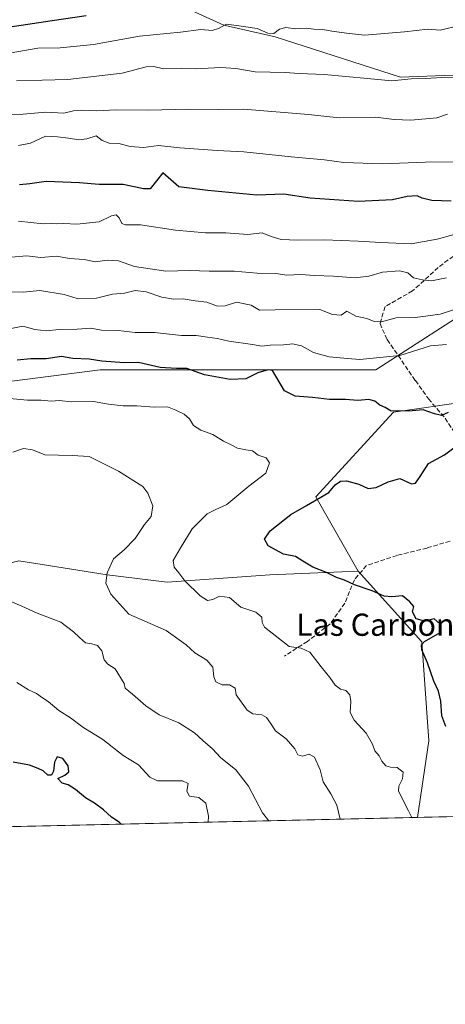
# Model space of a CAD drawing. Units: metres. Extents: x 655257 to 658732, y 4727860 to 4730253.
# Drawn here: x 658132 to 658285, y 4727862 to 4728217 of the extents above; entities that cross this region are included whole.
import ezdxf
from ezdxf.enums import TextEntityAlignment as Align

# ---------------------------------------------------------------- set-up
doc = ezdxf.new("R2010")
doc.units = ezdxf.units.M
doc.header["$MEASUREMENT"] = 0
doc.linetypes.add('DGN Style 3', pattern=[2.307223458686699, 1.648016756204785, -0.6592067024819142])
for name, color, linetype, lineweight in [('Arbolado forestal CxS', 92, 'Continuous', 0), ('Comarca CxS', 21, 'Continuous', 0), ('Comunidad Autónoma CxS', 142, 'Continuous', 0), ('Curva de nivel maestra', 30, 'Continuous', 30), ('Curva de nivel normal', 30, 'Continuous', 0), ('Entidad de ámbito territorial CxS', 92, 'Continuous', 0), ('Espacio natural protegido CxS', 121, 'Continuous', 0), ('Municipio CxS', 4, 'Continuous', 0), ('Provincia CxS', 1, 'Continuous', 0), ('Senda', 7, 'DGN Style 3', 0), ('Texto cartográfico', 7, 'Continuous', 0)]:
    doc.layers.add(name, color=color, linetype=linetype, lineweight=lineweight)
doc.styles.add('Style-Arial', font='txt')

msp = doc.modelspace()

# ---------------------------------------------------------------- linework, layer by layer
at = {"layer": 'Arbolado forestal CxS', "color": 92, "linetype": 'Continuous', "lineweight": 0, "extrusion": (0.300974433039093, 0.00683311033118186, 0.9536077281880628), "elevation": 231530.9222235333, "flags": 128}
msp.add_lwpolyline([(4711770.448049533, -730030.4488195201), (4711770.448049533, -729560.6472415418)], dxfattribs=at)
at = {"layer": 'Arbolado forestal CxS', "color": 92, "linetype": 'Continuous', "lineweight": 0, "extrusion": (0.06842512362378578, 0.001553474486213318, 0.9976550451804925), "elevation": 53538.56516615098, "flags": 128}
msp.add_lwpolyline([(4711770.459803642, -763543.5922223529), (4711770.459803642, -762897.3076088515)], dxfattribs=at)
at = {"layer": 'Arbolado forestal CxS', "color": 92, "linetype": 'Continuous', "lineweight": 0}
for points in [[(658081.6205000002, 4728297.491699999, 1049.263600000006), (658129.9326999999, 4728255.0877, 1076.242800000007), (658174.8063000003, 4728229.138699999, 1094.568100000004), (658205.5181, 4728215.0275, 1103.347999999998), (658224.0018999996, 4728210.8803, 1104.861799999999), (658269.1047, 4728196.3079, 1108.903099999996), (658332.2527000001, 4728198.785300001, 1109.346900000004)], [(658081.6205000002, 4728297.491699999, 1049.263600000006), (658129.9326999999, 4728255.0877, 1076.242800000007), (658174.8063000003, 4728229.138699999, 1094.568100000004), (658205.5181, 4728215.0275, 1103.347999999998), (658224.0018999996, 4728210.8803, 1104.861799999999), (658269.1047, 4728196.3079, 1108.903099999996), (658332.2527000001, 4728198.785300001, 1109.346900000004)], [(658174.8063000003, 4728229.138699999, 1094.568100000004), (658205.5181, 4728215.0275, 1103.347999999998), (658224.0018999996, 4728210.8803, 1104.861799999999), (658269.1047, 4728196.3079, 1108.903099999996), (658332.2527000001, 4728198.785300001, 1109.346900000004)], [(658332.2527000001, 4728198.785300001, 1109.346900000004), (658269.1047, 4728196.3079, 1108.903099999996), (658224.0018999996, 4728210.8803, 1104.861799999999), (658205.5181, 4728215.0275, 1103.347999999998), (658174.8063000003, 4728229.138699999, 1094.568100000004)], [(658332.2527000001, 4728198.785300001, 1109.346900000004), (658331.4781, 4728164.721899999, 1120.500700000004), (658327.6586999996, 4728143.072100001, 1128.551099999997), (658299.6533000005, 4728116.328700001, 1138.0432), (658260.1917000003, 4728090.8585, 1145.839000000007), (658213.0926999999, 4728090.859099999, 1147.498399999997), (658160.9017000003, 4728090.8597, 1150.366200000004), (658111.2565000001, 4728084.4923, 1152.5386), (658081.9781, 4728069.210899999, 1159.170800000007), (658024.6958999997, 4728051.381899999, 1166.177899999995), (658001.7829, 4728052.656099999, 1166.876399999994), (657972.6574999997, 4728050.835300001, 1168.081099999996), (657961.0478999997, 4728050.1095, 1168.228799999997), (657919.0406999999, 4728047.562899999, 1168.422900000005)], [(658332.2527000001, 4728198.785300001, 1109.346900000004), (658331.4781, 4728164.721899999, 1120.500700000004), (658327.6586999996, 4728143.072100001, 1128.551099999997), (658299.6533000005, 4728116.328700001, 1138.0432), (658260.1917000003, 4728090.8585, 1145.839000000007), (658213.0926999999, 4728090.859099999, 1147.498399999997), (658160.9017000003, 4728090.8597, 1150.366200000004), (658111.2565000001, 4728084.4923, 1152.5386), (658081.9781, 4728069.210899999, 1159.170800000007), (658024.6958999997, 4728051.381899999, 1166.177899999995), (658001.7829, 4728052.656099999, 1166.876399999994), (657972.6574999997, 4728050.835300001, 1168.081099999996), (657961.0478999997, 4728050.1095, 1168.228799999997), (657919.0406999999, 4728047.562899999, 1168.422900000005)], [(658570.7911, 4728107.454700001, 1135.196500000005), (658540.2402999997, 4728116.3651, 1138.274999999994), (658503.3252999998, 4728120.1843, 1140.651299999998), (658502.2522999998, 4728119.8577, 1140.842999999993), (658474.0472999997, 4728111.2739, 1146.281700000007), (658438.4040999999, 4728104.910499999, 1149.969200000007), (658406.5809000004, 4728098.545700001, 1150.810899999997), (658365.8457000004, 4728094.7271, 1149.462299999999), (658320.0197000002, 4728083.272100001, 1150.613500000007), (658266.5565, 4728075.6347, 1149.752699999997), (658238.5509000003, 4728045.0843, 1150.409), (658253.8252999998, 4728018.352700001, 1149.2935)], [(658570.7911, 4728107.454700001, 1135.196500000005), (658540.2402999997, 4728116.3651, 1138.274999999994), (658503.3252999998, 4728120.1843, 1140.651299999998), (658502.2522999998, 4728119.8577, 1140.842999999993), (658474.0472999997, 4728111.2739, 1146.281700000007), (658438.4040999999, 4728104.910499999, 1149.969200000007), (658406.5809000004, 4728098.545700001, 1150.810899999997), (658365.8457000004, 4728094.7271, 1149.462299999999), (658320.0197000002, 4728083.272100001, 1150.613500000007), (658266.5565, 4728075.6347, 1149.752699999997), (658238.5509000003, 4728045.0843, 1150.409), (658253.8252999998, 4728018.352700001, 1149.2935)], [(658299.6533000005, 4728116.328700001, 1138.0432), (658260.1917000003, 4728090.8585, 1145.839000000007), (658213.0926999999, 4728090.859099999, 1147.498399999997), (658160.9017000003, 4728090.8597, 1150.366200000004), (658111.2565000001, 4728084.4923, 1152.5386), (658081.9781, 4728069.210899999, 1159.170800000007), (658024.6958999997, 4728051.381899999, 1166.177899999995), (658001.7829, 4728052.656099999, 1166.876399999994), (657972.6574999997, 4728050.835300001, 1168.081099999996), (657961.0478999997, 4728050.1095, 1168.228799999997), (657919.0406999999, 4728047.562899999, 1168.422900000005), (657896.8753000004, 4728081.770500001, 1153.516600000003), (657864.9140999997, 4728112.342700001, 1137.575899999996)], [(658111.2565000001, 4728084.4923, 1152.5386), (658160.9017000003, 4728090.8597, 1150.366200000004), (658213.0926999999, 4728090.859099999, 1147.498399999997), (658260.1917000003, 4728090.8585, 1145.839000000007), (658299.6533000005, 4728116.328700001, 1138.0432)], [(657864.9140999997, 4728112.342700001, 1137.575899999996), (657896.8753000004, 4728081.770500001, 1153.516600000003), (657919.0406999999, 4728047.562899999, 1168.422900000005), (657917.7670999998, 4728019.545299999, 1175.959000000003), (657958.5018999996, 4728000.442100001, 1178.638600000006), (658032.3318999996, 4728000.441299999, 1175.608399999997), (658081.9770999998, 4728009.355699999, 1170.373900000006), (658131.6224999997, 4728022.0899, 1163.972299999994), (658140.0651000004, 4728020.738500001, 1163.414300000004), (658163.4464999996, 4728016.9957, 1160.105299999996), (658185.0862999996, 4728014.4485, 1155.9182), (658222.0022999998, 4728016.994899999, 1151.109400000001), (658247.9382999997, 4728018.101500001, 1149.525599999994), (658253.8252999998, 4728018.352700001, 1149.2935), (658276.7379000002, 4727992.8935, 1149.822400000005), (658279.2833000004, 4727957.2521, 1151.120899999994), (658275.1890000004, 4727929.621400001, 1153.991999999998), (657630.5860000001, 4727914.9868, 1198.2255)], [(658320.0197000002, 4728083.272100001, 1150.613500000007), (658266.5565, 4728075.6347, 1149.752699999997), (658238.5509000003, 4728045.0843, 1150.409), (658253.8252999998, 4728018.352700001, 1149.2935), (658247.9382999997, 4728018.101500001, 1149.525599999994), (658222.0022999998, 4728016.994899999, 1151.109400000001), (658185.0862999996, 4728014.4485, 1155.9182), (658163.4464999996, 4728016.9957, 1160.105299999996), (658140.0651000004, 4728020.738500001, 1163.414300000004), (658131.6224999997, 4728022.0899, 1163.972299999994)], [(658723.0800000001, 4727939.789999999, 1012.5573), (658275.1890000004, 4727929.621400001, 1153.991999999998), (658279.2833000004, 4727957.2521, 1151.120899999994), (658276.7379000002, 4727992.8935, 1149.822400000005), (658253.8252999998, 4728018.352700001, 1149.2935), (658238.5509000003, 4728045.0843, 1150.409), (658266.5565, 4728075.6347, 1149.752699999997), (658320.0197000002, 4728083.272100001, 1150.613500000007)], [(657919.0406999999, 4728047.562899999, 1168.422900000005), (657917.7670999998, 4728019.545299999, 1175.959000000003), (657958.5018999996, 4728000.442100001, 1178.638600000006), (658032.3318999996, 4728000.441299999, 1175.608399999997), (658081.9770999998, 4728009.355699999, 1170.373900000006), (658131.6224999997, 4728022.0899, 1163.972299999994), (658140.0651000004, 4728020.738500001, 1163.414300000004), (658163.4464999996, 4728016.9957, 1160.105299999996), (658185.0862999996, 4728014.4485, 1155.9182), (658222.0022999998, 4728016.994899999, 1151.109400000001), (658247.9382999997, 4728018.101500001, 1149.525599999994), (658253.8252999998, 4728018.352700001, 1149.2935)], [(657919.0406999999, 4728047.562899999, 1168.422900000005), (657917.7670999998, 4728019.545299999, 1175.959000000003), (657958.5018999996, 4728000.442100001, 1178.638600000006), (658032.3318999996, 4728000.441299999, 1175.608399999997), (658081.9770999998, 4728009.355699999, 1170.373900000006), (658131.6224999997, 4728022.0899, 1163.972299999994), (658140.0651000004, 4728020.738500001, 1163.414300000004), (658163.4464999996, 4728016.9957, 1160.105299999996), (658185.0862999996, 4728014.4485, 1155.9182), (658222.0022999998, 4728016.994899999, 1151.109400000001), (658247.9382999997, 4728018.101500001, 1149.525599999994), (658253.8252999998, 4728018.352700001, 1149.2935)], [(658253.8252999998, 4728018.352700001, 1149.2935), (658276.7379000002, 4727992.8935, 1149.822400000005), (658279.2833000004, 4727957.2521, 1151.120899999994), (658275.1890000004, 4727929.6215, 1153.991999999998)]]:
    msp.add_polyline3d(points, dxfattribs=at)
at = {"layer": 'Comarca CxS', "color": 21, "linetype": 'Continuous', "lineweight": 0, "flags": 128}
msp.add_lwpolyline([(658415.112340378, 4727932.798119633), (655326.8930371081, 4727862.685542041)], dxfattribs=at)
at = {"layer": 'Comunidad Autónoma CxS', "color": 142, "linetype": 'Continuous', "lineweight": 0, "flags": 128}
msp.add_lwpolyline([(655326.8930371081, 4727862.685542041), (655309.4700011731, 4727862.28998271), (655309.3034484, 4727869.70076417), (655290.3439000008, 4728713.3059), (655277.3885, 4729289.760399999), (655257.480001175, 4730175.589982684), (658669.9300012002, 4730253.099982685), (658714.3647539156, 4728319.113946853), (658723.0800011986, 4727939.789982708), (658415.112340378, 4727932.798119633)], close=True, dxfattribs=at)
at = {"layer": 'Curva de nivel maestra', "color": 30, "linetype": 'Continuous', "lineweight": 30, "flags": 128}
for points, elevation in [([(658116.4400000004, 4728212.700099999), (658143.6299999999, 4728216.790100001), (658155.9000000004, 4728218.530099999)], 1100), ([(658287.3200000003, 4728151.6601), (658280.3600000005, 4728151.880100001), (658276.8399999999, 4728152.770099999), (658275.0199999996, 4728153.640100001), (658271.4400000004, 4728153.4101), (658266.2000000002, 4728152.1601), (658253.9000000004, 4728151.5601), (658236.5700000003, 4728152.7401), (658227.0800000001, 4728154.200099999), (658217.4000000004, 4728153.870100001), (658199.7199999997, 4728155.520099999), (658189.3200000003, 4728156.8201), (658183.5700000003, 4728161.860099999), (658178.9800000006, 4728156.0701), (658176.5, 4728156.120100001), (658169.2000000002, 4728157.7301), (658160.5700000003, 4728157.690099999), (658153.5700000003, 4728158.2301), (658141.54, 4728158.720100001), (658135.5800000001, 4728157.920100001), (658131.8600000005, 4728157.590100001)], 1125), ([(658286.2000000002, 4728075.520099999), (658283.8099999997, 4728074.390100001), (658281.2999999998, 4728075.100099999), (658277.2400000002, 4728076.4901), (658271.9900000002, 4728075.9801), (658268.2599999999, 4728076.100099999), (658265.6600000003, 4728076.020099999), (658263.5700000003, 4728077.300100001), (658261.6200000001, 4728078.200099999), (658259.8899999997, 4728079.620100001), (658257.7100000001, 4728080.200099999), (658253.6799999997, 4728079.860099999), (658249.2400000002, 4728080.210100001), (658243.5700000003, 4728080.2301), (658237.4199999999, 4728080.870100001), (658231.2100000001, 4728081.350099999), (658227.3600000005, 4728083.300100001), (658222.9900000002, 4728090.640100001), (658221.4000000004, 4728090.890100001), (658217.75, 4728089.7601), (658213.4100000003, 4728087.640100001), (658207.7999999998, 4728087.460100001), (658198.4600000001, 4728089.0801), (658192.1399999997, 4728091.3301), (658188.4400000004, 4728091.390100001), (658182.5, 4728091.7601), (658174.7000000002, 4728093.5101), (658169.6399999997, 4728093.440099999), (658161.5800000001, 4728094.050100001), (658157.0499999998, 4728094.790100001), (658151.1600000003, 4728095.020099999), (658147.0499999998, 4728095.710100001), (658141.5700000003, 4728094.9001), (658135.9500000002, 4728094.8301), (658131.0999999996, 4728094.3201)], 1150), ([(658285.4000000004, 4727962.350099999), (658283.9400000004, 4727966.280099999), (658283.5999999996, 4727971.550100001), (658282.7599999999, 4727975.100099999), (658281.04, 4727978.720100001), (658278.8399999999, 4727985.290100001), (658276.7800000003, 4727990.0101), (658276.5899999999, 4727991.8201), (658277.7100000001, 4727993.030099999), (658283.3600000005, 4727996.220100001), (658283.2800000003, 4727999.4301), (658281.2199999997, 4728001.1801), (658277.7300000006, 4728000.3301), (658274.75, 4728001.130100001), (658273.3899999997, 4728003.6601), (658273.8600000005, 4728005.670100001), (658272.4800000006, 4728007.2601), (658269.75, 4728009.520099999), (658265.9900000002, 4728009.140100001), (658263.2400000002, 4728009.290100001), (658258.9000000004, 4728011.220100001), (658252.4800000006, 4728013.4101), (658248.9500000002, 4728015.0701), (658246.0199999996, 4728016.0701), (658242.4000000004, 4728017.8301), (658237.5599999997, 4728019.840100001), (658233.9199999999, 4728021.9101), (658231.3200000003, 4728023.600099999), (658226.9600000001, 4728024.520099999), (658221.4000000004, 4728027.5001), (658220.0999999996, 4728029.8301), (658222.2100000001, 4728032.8301), (658229.5599999997, 4728038.8301), (658235.2300000006, 4728041.970100001), (658243.2400000002, 4728046.720100001), (658245.5700000003, 4728049.450099999), (658247.4699999997, 4728050.8101), (658249.6500000004, 4728050.940099999), (658254.0800000001, 4728049.710100001), (658257.4400000004, 4728048.140100001), (658260.2699999996, 4728048.5101), (658264.6100000005, 4728050.590100001), (658268.8899999997, 4728051.700099999), (658272.9900000002, 4728049.780099999), (658274.4900000002, 4728050.110099999), (658276.1600000003, 4728052.5001), (658279.0999999996, 4728057.1601), (658284.9000000004, 4728060.2501), (658289.2000000002, 4728063.5701)], 1150), ([(658168.5392000005, 4727927.200300001), (658167.8300000001, 4727927.9001), (658165.0199999996, 4727929.7301), (658162.1600000003, 4727932.420100001), (658158.8799999999, 4727934.8101), (658155.7199999997, 4727936.6501), (658152.1200000001, 4727939.710100001), (658149.4900000002, 4727941.420100001), (658147.2199999997, 4727941.960100001), (658145.7599999999, 4727943.620100001), (658148.1900000004, 4727944.860099999), (658149.7300000006, 4727946.040100001), (658149.4500000002, 4727948.220100001), (658147.5599999997, 4727950.8301), (658145.5199999996, 4727951.4001), (658144.5, 4727949.5001), (658144.1699999999, 4727946.300100001), (658143.4600000001, 4727944.8101), (658142.1500000004, 4727944.880100001), (658140.4800000006, 4727946.4001), (658138.6699999999, 4727947.2601), (658135.54, 4727948.460100001), (658129.5899999999, 4727949.520099999)], 1175)]:
    msp.add_lwpolyline(points, dxfattribs=dict(at, elevation=elevation))
at = {"layer": 'Curva de nivel normal', "color": 30, "linetype": 'Continuous', "lineweight": 0, "flags": 128}
for points, elevation in [([(658128.9000000004, 4728205.1601), (658138.5700000003, 4728206.770099999), (658146.5700000003, 4728206.940099999), (658158.54, 4728208.110099999), (658175.1200000001, 4728211.100099999), (658189.8700000001, 4728212.5701), (658197.2400000002, 4728213.550100001), (658201.2400000002, 4728213.120100001), (658203.6100000005, 4728213.850099999), (658206.4000000004, 4728215.4001), (658211.6699999999, 4728214.7301), (658217.4699999997, 4728213.850099999), (658221.29, 4728212.220100001), (658223.4199999999, 4728212.040100001), (658225.5300000003, 4728213.670100001), (658227.8399999999, 4728214.300100001), (658231.3200000003, 4728213.7601), (658235.1699999999, 4728213.950099999), (658237.8799999999, 4728213.6501), (658241.1600000003, 4728213.550100001), (658244.3099999997, 4728212.9801), (658249.5999999996, 4728212.2501), (658256.1500000004, 4728211.540100001), (658270.5300000003, 4728212.710100001), (658278.8499999996, 4728213.6501), (658283.3099999997, 4728213.290100001), (658290.3899999997, 4728214.9801)], 1105), ([(658130.8499999996, 4728195.0601), (658149.3700000001, 4728195.530099999), (658168.9000000004, 4728197.800100001), (658177.5199999996, 4728200.100099999), (658180.2999999998, 4728200.2301), (658183.7999999998, 4728199.390100001), (658190.2999999998, 4728199.440099999), (658195.2599999999, 4728199.3301), (658204.4299999997, 4728199.890100001), (658209.8300000001, 4728199.470100001), (658216.7100000001, 4728198.220100001), (658227.5300000003, 4728198.0801), (658232.5700000003, 4728197.720100001), (658241.5700000003, 4728197.2601), (658257.2400000002, 4728195.9001), (658265.9000000004, 4728195.0101), (658272.9000000004, 4728195.7401), (658278.0099999999, 4728195.9101), (658284, 4728196.2401), (658290.0099999999, 4728196.1501)], 1110), ([(658122.9000000004, 4728182.840100001), (658133.2400000002, 4728183.0101), (658141.4100000003, 4728183.720100001), (658147.9199999999, 4728183.3301), (658151.4100000003, 4728184.170100001), (658154.2699999996, 4728184.5101), (658159.7000000002, 4728184.270099999), (658166.6500000004, 4728184.600099999), (658178.4199999999, 4728184.4101), (658192.6200000001, 4728184.870100001), (658203.4600000001, 4728184.6801), (658212.5, 4728184.860099999), (658235.9400000004, 4728182.840100001), (658246.9900000002, 4728181.720100001), (658260.0899999999, 4728181.920100001), (658266.7400000002, 4728181.140100001), (658272.8099999997, 4728180.9101), (658282.1200000001, 4728181.7501), (658285.9600000001, 4728182.9801)], 1115), ([(658131.5700000003, 4728171.7401), (658135.9000000004, 4728172.520099999), (658141.2400000002, 4728175.100099999), (658145.5700000003, 4728174.840100001), (658149.5700000003, 4728174.420100001), (658153.29, 4728173.8101), (658156.1600000003, 4728174.1801), (658159.5, 4728175.2501), (658161.7100000001, 4728173.4801), (658164.25, 4728172.5601), (658167.6600000003, 4728172.470100001), (658171.7199999997, 4728171.3301), (658176.5800000001, 4728171.0601), (658181.9699999997, 4728171.7401), (658189.5999999996, 4728170.870100001), (658203.1299999999, 4728169.9001), (658212.6299999999, 4728169.470100001), (658229.7400000002, 4728167.6501), (658241.7400000002, 4728166.5801), (658248.7100000001, 4728165.640100001), (658262.4800000006, 4728165.120100001), (658278.0599999997, 4728165.770099999), (658289, 4728165.790100001)], 1120), ([(658131.5300000003, 4728144.470100001), (658140.4900000002, 4728143.5001), (658143.4100000003, 4728143.670100001), (658145.25, 4728143.4901), (658147.8200000003, 4728143.5701), (658152.5700000003, 4728143.4001), (658160.5700000003, 4728144.2501), (658165.0899999999, 4728146.3301), (658166.6799999997, 4728146.770099999), (658167.7999999998, 4728145.720100001), (658168.8099999997, 4728143.590100001), (658170.1200000001, 4728143.120100001), (658175.4299999997, 4728143.1501), (658188.04, 4728141.280099999), (658198.9100000003, 4728140.300100001), (658206.1500000004, 4728140.290100001), (658214.0899999999, 4728139.6801), (658219.2699999996, 4728140.290100001), (658222.5199999996, 4728138.920100001), (658226.0599999997, 4728137.840100001), (658232.0700000003, 4728137.620100001), (658241.5700000003, 4728137.780099999), (658253.8499999996, 4728137.280099999), (658262, 4728136.7401), (658272.9000000004, 4728136.3201), (658282.2400000002, 4728138.0001), (658288.4400000004, 4728139.6801)], 1130), ([(658285.5700000003, 4728124.0001), (658280.1699999999, 4728122.950099999), (658276.9299999997, 4728123.300100001), (658273.7599999999, 4728124.020099999), (658271.7300000006, 4728125.790100001), (658268.7000000002, 4728126.520099999), (658262.5700000003, 4728126.0601), (658257.6500000004, 4728124.620100001), (658252.75, 4728124.100099999), (658244.9600000001, 4728124.700099999), (658238.0800000001, 4728124.880100001), (658233.2400000002, 4728125.220100001), (658228.1399999997, 4728124.9901), (658224.2000000002, 4728125.590100001), (658217.4800000006, 4728125.770099999), (658209.2400000002, 4728126.4001), (658200.2400000002, 4728126.4301), (658193.2400000002, 4728126.640100001), (658184.5999999996, 4728126.4901), (658173.3600000005, 4728128.120100001), (658167.5999999996, 4728130.170100001), (658163.5, 4728130.360099999), (658159.2800000003, 4728129.850099999), (658155.1600000003, 4728130.6601), (658149.9000000004, 4728131.020099999), (658145.2400000002, 4728131.870100001), (658139.6500000004, 4728131.360099999), (658134.4900000002, 4728131.920100001), (658129.0899999999, 4728131.5001)], 1135), ([(658288.0999999996, 4728112.520099999), (658283.3799999999, 4728110.920100001), (658274.4400000004, 4728109.7501), (658267.5700000003, 4728109.5801), (658262.2400000002, 4728108.1801), (658259.5700000003, 4728108.370100001), (658256.9000000004, 4728109.420100001), (658253.0199999996, 4728110.1801), (658249.79, 4728112.050100001), (658247.7599999999, 4728110.5601), (658244.5800000001, 4728110.8101), (658239.9900000002, 4728112.5801), (658223.9800000006, 4728112.5001), (658218.3200000003, 4728112.370100001), (658215.2800000003, 4728114.200099999), (658210.0899999999, 4728115.3101), (658205.9299999997, 4728113.970100001), (658203.2100000001, 4728113.880100001), (658199.4000000004, 4728115.280099999), (658195.1399999997, 4728115.7301), (658190.8300000001, 4728116.4801), (658187.4000000004, 4728116.360099999), (658183.1500000004, 4728117.020099999), (658177.5599999997, 4728118.950099999), (658173.54, 4728119.4301), (658169.7699999996, 4728118.4801), (658165.3799999999, 4728118.130100001), (658159.6799999997, 4728116.7301), (658152.6399999997, 4728116.5701), (658147.9800000006, 4728118.0101), (658139.2400000002, 4728119.4901), (658133.2400000002, 4728118.840100001), (658126.2400000002, 4728118.9801)], 1140), ([(658285.5700000003, 4728100.020099999), (658279.9000000004, 4728099.550100001), (658268.8799999999, 4728096.0601), (658254.4100000003, 4728094.6601), (658249.9400000004, 4728094.950099999), (658243.4000000004, 4728095.530099999), (658237.75, 4728097.200099999), (658233.4500000002, 4728099.4901), (658230.3300000001, 4728100.3201), (658226.9600000001, 4728099.890100001), (658222.1200000001, 4728099.7301), (658219.2000000002, 4728099.470100001), (658215.8099999997, 4728100.020099999), (658207.2400000002, 4728101.1801), (658203.2400000002, 4728102.2401), (658199.5700000003, 4728102.6801), (658195.5700000003, 4728103.3201), (658190.2400000002, 4728103.300100001), (658180.5700000003, 4728104.3201), (658173.5700000003, 4728104.370100001), (658167.4299999997, 4728105.050100001), (658161.4000000004, 4728105.2401), (658157.5899999999, 4728105.850099999), (658152.7199999997, 4728105.600099999), (658146.1799999997, 4728105.4101), (658141.5700000003, 4728104.970100001), (658137.4699999997, 4728105.450099999), (658133.1699999999, 4728106.6501), (658128.8600000005, 4728105.790100001)], 1145), ([(658273.1882999997, 4727929.576199999), (658272.0099999999, 4727932.0601), (658268.3899999997, 4727939.040100001), (658268.4199999999, 4727940.920100001), (658269.7599999999, 4727943.5001), (658270.0300000003, 4727945.880100001), (658267.8799999999, 4727947.6601), (658265.4400000004, 4727947.700099999), (658263.7599999999, 4727948.2601), (658262.3499999996, 4727949.870100001), (658261.3600000005, 4727951.790100001), (658259.8499999996, 4727953.5801), (658258.9600000001, 4727956.0801), (658256.7599999999, 4727960.0001), (658252.4000000004, 4727964.640100001), (658250.9299999997, 4727967.460100001), (658251.2300000006, 4727971.340100001), (658250.8300000001, 4727973.800100001), (658249.4500000002, 4727975.370100001), (658247.4800000006, 4727975.890100001), (658245.5899999999, 4727977.220100001), (658243.6399999997, 4727980.0701), (658240.5700000003, 4727983.8301), (658236.4600000001, 4727989.200099999), (658233.3200000003, 4727990.5601), (658229.0499999998, 4727991.200099999), (658220.1399999997, 4727998.1601), (658219.2599999999, 4727999.880100001), (658219.0999999996, 4728001.8301), (658216.9400000004, 4728003.550100001), (658211.5700000003, 4728005.350099999), (658207.5099999999, 4728008.860099999), (658203.9000000004, 4728009.360099999), (658201.54, 4728008.100099999), (658199.54, 4728007.790100001), (658196.9800000006, 4728009.460100001), (658191.4199999999, 4728014.9001), (658189.29, 4728017.770099999), (658187.6500000004, 4728019.7501), (658187.2000000002, 4728022.1501), (658189.7400000002, 4728026.530099999), (658194.0199999996, 4728033.640100001), (658199.5099999999, 4728039.020099999), (658202.6200000001, 4728040.620100001), (658206.6100000005, 4728042.390100001), (658214.4600000001, 4728048.9801), (658220.5800000001, 4728053.670100001), (658221.9699999997, 4728057.390100001), (658220.7400000002, 4728059.2301), (658217.8399999999, 4728060.140100001), (658215.7400000002, 4728061.690099999), (658213.4000000004, 4728062.020099999), (658210.4400000004, 4728062.700099999), (658207.9299999997, 4728064.0101), (658205.3200000003, 4728065.210100001), (658201.5599999997, 4728067.640100001), (658197.2300000006, 4728069.1601), (658194.5999999996, 4728070.860099999), (658193.0899999999, 4728073.200099999), (658191.2400000002, 4728074.880100001), (658188.1900000004, 4728076.3201), (658185.1799999997, 4728077.550100001), (658180.4100000003, 4728077.420100001), (658174.1100000005, 4728077.920100001), (658169.2400000002, 4728077.950099999), (658163.9000000004, 4728078.520099999), (658158.5700000003, 4728079.4801), (658150.6299999999, 4728079.390100001), (658146.1600000003, 4728079.880100001), (658143.3499999996, 4728079.640100001), (658139.7699999996, 4728079.920100001), (658134.8399999999, 4728079.9801), (658127.1699999999, 4728080.7301)], 1155), ([(658247.3082999998, 4727928.988600001), (658246.2000000002, 4727934.0101), (658243.9800000006, 4727938.130100001), (658241.2800000003, 4727942.460100001), (658240.1600000003, 4727946.8201), (658238.0999999996, 4727951.360099999), (658236.25, 4727952.450099999), (658233.7699999996, 4727951.7501), (658232.1100000005, 4727952.120100001), (658231.0800000001, 4727954.290100001), (658227.8799999999, 4727957.940099999), (658224.1100000005, 4727960.770099999), (658222.3200000003, 4727963.630100001), (658220.8700000001, 4727965.640100001), (658219.1100000005, 4727966.540100001), (658215.9699999997, 4727966.9001), (658213.8200000003, 4727968.3101), (658209.9000000004, 4727973.850099999), (658209.5999999996, 4727976.1801), (658207.54, 4727977.370100001), (658204.8399999999, 4727977.4101), (658202.6100000005, 4727978.5101), (658201.8200000003, 4727980.3201), (658201.5, 4727983.7401), (658199.3899999997, 4727986.3101), (658194.9800000006, 4727988.9101), (658191.8799999999, 4727991.8101), (658184.75, 4727997.0101), (658171.2999999998, 4728002.8101), (658164.7400000002, 4728010.120100001), (658163.04, 4728013.9901), (658163.4199999999, 4728017.710100001), (658165.8099999997, 4728022.770099999), (658169.5700000003, 4728026.0801), (658173.5, 4728030.1601), (658176.9600000001, 4728035.170100001), (658179.3399999999, 4728038.050100001), (658179.9000000004, 4728041.840100001), (658178.0999999996, 4728046.5001), (658176.3300000001, 4728048.840100001), (658167.5199999996, 4728054.340100001), (658156.9500000002, 4728059.6501), (658150.8600000005, 4728060.0001), (658140.9800000006, 4728060.2401), (658136.6399999997, 4728062.100099999), (658133.3499999996, 4728062.5601), (658129.5700000003, 4728061.270099999)], 1160), ([(658221.6591999996, 4727928.406099999), (658219.3600000005, 4727931.280099999), (658214.3499999996, 4727940.940099999), (658209.8200000003, 4727946.7401), (658204.2599999999, 4727951.190099999), (658201.4299999997, 4727954.300100001), (658197.9699999997, 4727957.3201), (658194.9199999999, 4727960.140100001), (658189.2400000002, 4727963.720100001), (658182.2400000002, 4727966.640100001), (658177.3799999999, 4727969.880100001), (658172.5499999998, 4727974.090100001), (658169.9800000006, 4727976.200099999), (658169.6399999997, 4727977.8301), (658166.3700000001, 4727983.120100001), (658163.7699999996, 4727984.880100001), (658162.4299999997, 4727986.350099999), (658161.54, 4727989.590100001), (658160, 4727991.600099999), (658157.9900000002, 4727992.190099999), (658155.6600000003, 4727992.4801), (658153.5700000003, 4727994.470100001), (658151.2999999998, 4727996.460100001), (658146.75, 4728000.030099999), (658138.2599999999, 4728003.1801), (658132.7199999997, 4728005.7301), (658125.8099999997, 4728008.770099999)], 1165), ([(658199.8373999996, 4727927.910900001), (658199.9500000002, 4727930.030099999), (658199, 4727934.800100001), (658196.5, 4727936.7601), (658193.1600000003, 4727937.2501), (658192.2100000001, 4727939.040100001), (658192.6200000001, 4727941.8301), (658190.54, 4727942.840100001), (658181.5999999996, 4727942.8101), (658178.8499999996, 4727944.110099999), (658174.7400000002, 4727948.530099999), (658169.2000000002, 4727951.9101), (658161.8799999999, 4727957.6601), (658154.6600000003, 4727962.100099999), (658150.2800000003, 4727965.550100001), (658146.0199999996, 4727968.200099999), (658142.2400000002, 4727971.440099999), (658140.1399999997, 4727972.7301), (658138.0899999999, 4727974.220100001), (658135.1399999997, 4727975.540100001), (658131.0099999999, 4727978.220100001)], 1170)]:
    msp.add_lwpolyline(points, dxfattribs=dict(at, elevation=elevation))
at = {"layer": 'Entidad de ámbito territorial CxS', "color": 92, "linetype": 'Continuous', "lineweight": 0, "flags": 128}
msp.add_lwpolyline([(658415.112340378, 4727932.798119633), (655326.8930371081, 4727862.685542041)], dxfattribs=at)
at = {"layer": 'Espacio natural protegido CxS', "color": 121, "linetype": 'Continuous', "lineweight": 0, "flags": 128}
msp.add_lwpolyline([(655326.8930371081, 4727862.685542041), (655309.4700011731, 4727862.28998271), (655309.3034484, 4727869.70076417), (655290.3439000008, 4728713.3059), (655277.3885, 4729289.760399999), (655257.480001175, 4730175.589982684), (658669.9300012002, 4730253.099982685), (658714.3647539156, 4728319.113946853), (658723.0800011986, 4727939.789982708), (658415.112340378, 4727932.798119633)], close=True, dxfattribs=at)
msp.add_lwpolyline([(655326.8930371081, 4727862.685542041), (655309.4700011731, 4727862.28998271), (655309.3034484, 4727869.70076417), (655290.3439000008, 4728713.3059), (655277.3885, 4729289.760399999), (655257.480001175, 4730175.589982684), (658669.9300012002, 4730253.099982685), (658714.3647539156, 4728319.113946853), (658723.0800011986, 4727939.789982708), (658415.112340378, 4727932.798119633)], close=True, dxfattribs=at)
at = {"layer": 'Municipio CxS', "color": 4, "linetype": 'Continuous', "lineweight": 0, "flags": 128}
msp.add_lwpolyline([(658415.112340378, 4727932.798119633), (655326.8930371081, 4727862.685542041)], dxfattribs=at)
at = {"layer": 'Provincia CxS', "color": 1, "linetype": 'Continuous', "lineweight": 0, "flags": 128}
msp.add_lwpolyline([(655326.8930371081, 4727862.685542041), (655309.4700011731, 4727862.28998271), (655309.3034484, 4727869.70076417), (655290.3439000008, 4728713.3059), (655277.3885, 4729289.760399999), (655257.480001175, 4730175.589982684), (658669.9300012002, 4730253.099982685), (658714.3647539156, 4728319.113946853), (658723.0800011986, 4727939.789982708), (658415.112340378, 4727932.798119633)], close=True, dxfattribs=at)
at = {"layer": 'Senda', "color": 7, "linetype": 'DGN Style 3', "lineweight": 0}
for points in [[(658293.6700999998, 4728136.030099999, 1135.098400000003), (658282.6501000002, 4728127.8201, 1136.545400000003), (658273.4401000004, 4728119.340100001, 1143.322), (658263.5100999996, 4728113.6801, 1142.671100000007), (658261.7100999998, 4728107.5701, 1144.085399999996), (658264.2901, 4728101.770099999, 1146.694399999993), (658274.4101, 4728087.040100001, 1151.020900000003), (658279.1401000004, 4728080.440099999, 1152.214200000002), (658285.1401000004, 4728073.4801, 1152.084799999997), (658289.3901000004, 4728066.9801, 1153.791700000002)], [(658286.8901000004, 4728029.210100001, 1150.974300000002), (658278.6501000002, 4728026.690099999, 1153.6112), (658267.8400999998, 4728024.030099999, 1153.561300000001), (658256.8501000004, 4728020.4001, 1152.271500000003), (658252.4600999998, 4728015.2601, 1152.287800000006), (658249.0900999998, 4728006.8301, 1156.641300000003), (658243.7100999998, 4727999.350099999, 1156.412200000006), (658235.5900999998, 4727993.030099999, 1157.836500000005), (658227.3000999996, 4727987.780099999, 1157.796100000007)]]:
    msp.add_polyline3d(points, dxfattribs=at)

# ---------------------------------------------------------------- texts
at = {"layer": 'Texto cartográfico', "color": 7, "linetype": 'Continuous', "lineweight": 0, "style": 'Style-Arial'}
msp.add_text('Las Carboneras', height=8, dxfattribs=at).set_placement((658270.7671987807, 4727999.06015), align=Align.MIDDLE_CENTER)

doc.saveas('drawing.dxf')
